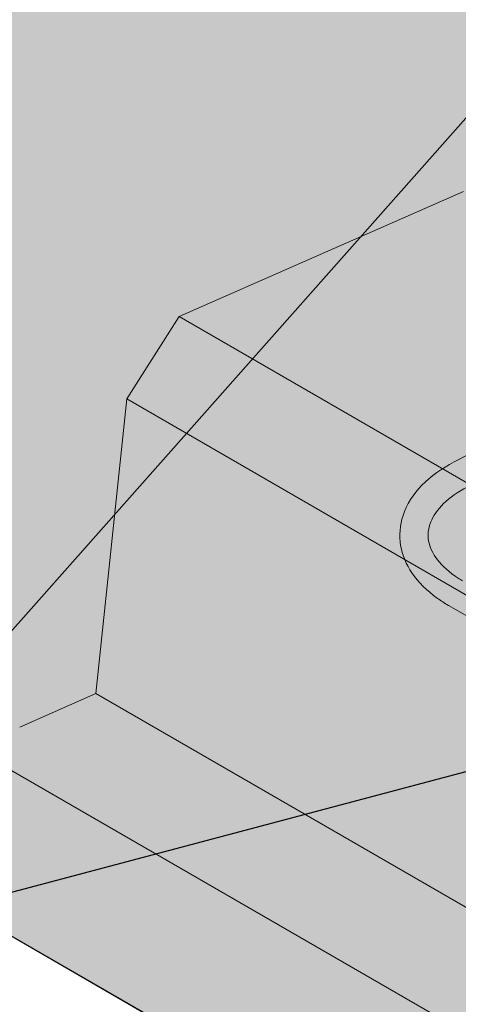
# Model space of a CAD drawing. Units: inches. Extents: x 0 to 779, y 0 to 560.
# Drawn here: x 660 to 668, y 447 to 464 of the extents above; entities that cross this region are included whole.
import ezdxf

# ---------------------------------------------------------------- set-up
doc = ezdxf.new("R2010")
doc.units = ezdxf.units.IN
doc.header["$MEASUREMENT"] = 0
for name, color, linetype, lineweight in [('Block Lines', 7, 'Continuous', 20), ('Notes', 7, 'Continuous', 25), ('Shading', 7, 'Continuous', 13)]:
    doc.layers.add(name, color=color, linetype=linetype, lineweight=lineweight)
doc.layers.add('Blocks', color=7, linetype='Continuous', lineweight=18, plot=False)
doc.layers.add('Shading Boundary', color=1, linetype='Continuous', lineweight=15, plot=False)
doc.layers.add('Reinforcing Steel', color=7, linetype='Continuous')
doc.styles.add('Arial', font='arial.ttf')
doc.dimstyles.get("Standard").update_dxf_attribs({"dimtxt": 2, "dimasz": 2, "dimexe": 1, "dimexo": 2, "dimgap": 1, "dimtad": 0, "dimtih": 1, "dimtoh": 1, "dimdec": 1, "dimzin": 0, "dimdsep": 46, "dimtxsty": 'Arial', "dimcen": 0.09, "dimadec": 0, "dimazin": 0, "dimtfac": 1, "dimtdec": 1, "dimtofl": 0, "dimtmove": 0, "dimatfit": 3, "dimfxl": 1, "dimtolj": 1, "dimtzin": 0, "dimarcsym": 1})

# ---------------------------------------------------------------- blocks, each defined once
blk = doc.blocks.new('resteel52h')
at = {"color": 0, "linetype": 'Continuous', "lineweight": 0, "extrusion": (3.33067e-16, 0.816497, 0.57735)}
blk.add_line((-0.9, -52.639), (-32.112, -34.619), dxfattribs=at)
blk = doc.blocks.new('52 rein iso')
at = {"color": 0, "linetype": 'Continuous', "lineweight": 0, "extrusion": (3.33067e-16, 0.816497, 0.57735)}
for p, q in [((6.975, -13.158), (-21.375, -27.937)), ((-21.208, -23.165), (-26.228, -25.373)), ((-26.228, -25.373), (-27.156, -26.825)), ((-26.228, -25.373), (-16.548, -30.961)), ((-27.156, -26.825), (-27.699, -32.023)), ((-16.75, -32.833), (-27.156, -26.825)), ((-21.477, -30.467), (-6.813, -38.933)), ((-29.045, -32.616), (-27.699, -32.023)), ((-27.699, -32.023), (2.969, -49.729)), ((-30.593, -32.57), (2.023, -51.4)), ((-1.962, -52.026), (-33.174, -34.006))]:
    blk.add_line(p, q, dxfattribs=at)
at = {"color": 0, "linetype": 'Continuous', "lineweight": 0}
for points, knots in [([(-21.375, -27.937), (-21.595, -28.052), (-21.788, -28.189), (-22.097, -28.507), (-22.213, -28.687), (-22.334, -29.053), (-22.349, -29.234), (-22.29, -29.581), (-22.221, -29.746), (-22.005, -30.064), (-21.852, -30.214), (-21.609, -30.387), (-21.544, -30.428), (-21.477, -30.467)], [3.090624, 3.090624, 3.090624, 3.090624, 3.414977, 3.414977, 3.738971, 3.738971, 4.02373, 4.02373, 4.300042, 4.300042, 4.609012, 4.609012, 4.712389, 4.712389, 4.712389, 4.712389]), ([(-21.144, -28.38), (-21.312, -28.468), (-21.453, -28.568), (-21.67, -28.78), (-21.744, -28.89), (-21.833, -29.109), (-21.844, -29.217), (-21.808, -29.437), (-21.758, -29.551), (-21.583, -29.777), (-21.459, -29.888), (-21.278, -30.004), (-21.253, -30.019), (-21.227, -30.034)], [3.090624, 3.090624, 3.090624, 3.090624, 3.392232, 3.392232, 3.698248, 3.698248, 4.022601, 4.022601, 4.346954, 4.346954, 4.663147, 4.663147, 4.712389, 4.712389, 4.712389, 4.712389])]:
    blk.add_open_spline(points, degree=3, knots=knots, dxfattribs=at)
blk = doc.blocks.new('52 rein only iso')
at = {"color": 0, "linetype": 'Continuous', "lineweight": 0, "extrusion": (1.66533e-16, 0.816497, 0.57735)}
for p, q in [((-20.987, -27.735), (-21.375, -27.937)), ((-21.477, -30.467), (-6.813, -38.933))]:
    blk.add_line(p, q, dxfattribs=at)
at = {"color": 0, "linetype": 'Continuous', "lineweight": 0}
for points, knots in [([(-21.375, -27.937), (-21.595, -28.052), (-21.788, -28.189), (-22.097, -28.507), (-22.213, -28.687), (-22.334, -29.053), (-22.349, -29.234), (-22.29, -29.581), (-22.221, -29.746), (-22.005, -30.064), (-21.852, -30.214), (-21.609, -30.387), (-21.544, -30.428), (-21.477, -30.467)], [3.090624, 3.090624, 3.090624, 3.090624, 3.414977, 3.414977, 3.738971, 3.738971, 4.02373, 4.02373, 4.300042, 4.300042, 4.609012, 4.609012, 4.712389, 4.712389, 4.712389, 4.712389]), ([(-21.144, -28.38), (-21.312, -28.468), (-21.453, -28.568), (-21.67, -28.78), (-21.744, -28.89), (-21.833, -29.109), (-21.844, -29.217), (-21.808, -29.437), (-21.758, -29.551), (-21.583, -29.777), (-21.459, -29.888), (-21.278, -30.004), (-21.253, -30.019), (-21.227, -30.034)], [3.090624, 3.090624, 3.090624, 3.090624, 3.392232, 3.392232, 3.698248, 3.698248, 4.022601, 4.022601, 4.346954, 4.346954, 4.663147, 4.663147, 4.712389, 4.712389, 4.712389, 4.712389])]:
    blk.add_open_spline(points, degree=3, knots=knots, dxfattribs=at)

msp = doc.modelspace()

# ---------------------------------------------------------------- hatches: boundary and pattern name
at = {"layer": 'Shading', "true_color": 0xe9eaeb}
h = msp.add_hatch(color=254, dxfattribs=at)
h.dxf.hatch_style = 1
h.paths.add_polyline_path([(656.1062, 450.2607), (687.3183, 432.2404), (687.9476, 432.004), (688.3833, 432.0139), (691.3032, 432.8661), (691.3378, 433.8459), (692.2497, 434.537), (693.2496, 440.6316), (694.75, 441.7687), (698.7469, 439.4611), (702.3987, 442.2287), (702.8036, 446.4978), (704.9586, 447.742), (705.5424, 453.47), (707.8144, 454.7817), (707.8619, 454.3172), (712.1046, 451.8677), (718.2169, 455.3966), (718.9245, 469.3788), (718.9245, 469.9912), (718.2169, 484.7905), (697.7119, 496.629), (691.5997, 493.1001), (691.0159, 487.3722), (688.7439, 486.0604), (688.6963, 486.5249), (684.4537, 488.9744), (677.2756, 484.8301), (676.4002, 485.1504), (674.4898, 485.2878), (672.5575, 484.3161), (671.2259, 482.8146), (669.8406, 479.9304), (664.5388, 479.93), (661.5822, 481.637), (660.1503, 481.0299), (658.6879, 481.0904), (658.2056, 480.6299), (657.6891, 480.1357), (657.421, 479.7154), (657.3034, 479.1016)])

# ---------------------------------------------------------------- linework, layer by layer
at = {"layer": 'Shading Boundary'}
msp.add_lwpolyline([(687.3183, 432.2404), (656.1062, 450.2607), (657.3034, 479.1016), (657.421, 479.7154), (657.6891, 480.1357), (658.2056, 480.6299), (658.6879, 481.0904), (660.1503, 481.0299), (661.5822, 481.637), (664.5388, 479.93), (668.7888, 479.9303), (670.2441, 480.7705), (671.2259, 482.8146), (672.5575, 484.3161), (674.4898, 485.2878), (676.4002, 485.1504), (677.2756, 484.8301), (684.4537, 488.9744)], dxfattribs=at)

# ---------------------------------------------------------------- block references
at = {"layer": 'Block Lines', "color": 251}
msp.add_blockref('resteel52h', (688.2184, 484.8796), dxfattribs=at)
at = {"layer": 'Blocks'}
msp.add_blockref('52 rein iso', (689.2804, 484.2664), dxfattribs=at)
at = {"layer": 'Reinforcing Steel'}
msp.add_blockref('52 rein only iso', (689.2804, 484.2664), dxfattribs=at)

# ---------------------------------------------------------------- leaders
at = {"layer": 'Notes'}
for points in [[(668.2932, 462.5979), (654.7439, 447.3226), (650.7439, 447.3226)], [(677.1502, 453.2561), (654.7439, 447.3226), (650.7439, 447.3226)]]:
    msp.add_leader(points, dimstyle='Standard', override={"dimgap": 0.96, "dimtad": 0}, dxfattribs=at)

doc.saveas('drawing.dxf')
